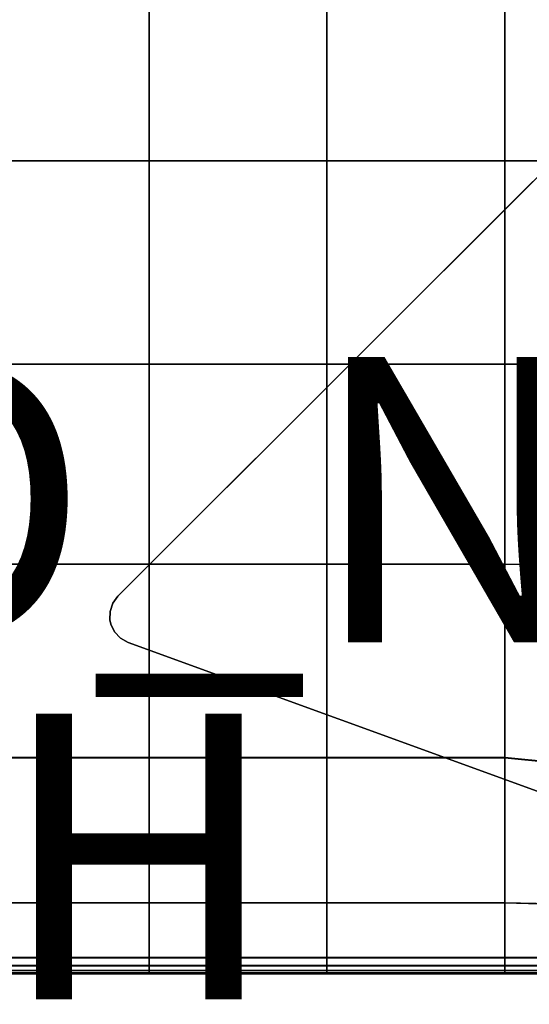
# Model space of a CAD drawing. Units: inches. Extents: x -17.1 to 10, y -7.5 to 67.2.
# Drawn here: x 2.9 to 6.4, y 0 to 6.9 of the extents above; entities that cross this region are included whole.
import ezdxf

# ---------------------------------------------------------------- set-up
doc = ezdxf.new("R2010")
doc.units = ezdxf.units.IN
doc.header["$MEASUREMENT"] = 0
for name, color, linetype in [('SEAT-BASE', 5, 'Continuous'), ('SEAT-CUSHION', 5, 'Continuous'), ('SEAT-FINISH', 7, 'Continuous'), ('SEAT-PROD_NO', 7, 'Continuous')]:
    doc.layers.add(name, color=color, linetype=linetype)
doc.styles.get("Standard").update_dxf_attribs({"font": 'arial.ttf'})

msp = doc.modelspace()

# ---------------------------------------------------------------- linework, layer by layer
at = {"layer": 'SEAT-BASE'}
for points in [[(7.43, 6.7022, 8.4645), (7.43, 6.7022, 7.9921), (3.552, 2.8241, 7.9921), (3.552, 2.8241, 8.4645)], [(3.4971, 2.7178, 7.9817), (3.4971, 2.7178, 8.4645), (3.5163, 2.7751, 8.4645), (3.5163, 2.7751, 7.9894)], [(3.552, 2.8241, 8.4645), (3.552, 2.8241, 7.9921), (3.5163, 2.7751, 7.9894), (3.5163, 2.7751, 8.4645)], [(3.4971, 2.7178, 8.4645), (3.4971, 2.7178, 7.9817), (3.4963, 2.6572, 7.9696), (3.4963, 2.6572, 8.4645)], [(3.5029, 2.6276, 7.9622), (3.5029, 2.6276, 8.4645), (3.4963, 2.6572, 8.4645), (3.4963, 2.6572, 7.9696)], [(3.5029, 2.6276, 8.4645), (3.5029, 2.6276, 7.9622), (3.5292, 2.5731, 7.9458), (3.5292, 2.5731, 8.4645)], [(3.5709, 2.5291, 7.9285), (3.5709, 2.5291, 8.4645), (3.5292, 2.5731, 8.4645), (3.5292, 2.5731, 7.9458)], [(3.5709, 2.5291, 8.4645), (3.5709, 2.5291, 7.9285), (3.6239, 2.4999, 7.9118), (3.6239, 2.4999, 8.4645)]]:
    msp.add_3dface(points, dxfattribs=at)
for points, invisible_edges in [([(3.6239, 2.5, 8.4645), (7.7543, 6.6303, 8.4645), (7.43, 6.7022, 8.4645), (3.552, 2.8241, 8.4645)], 11), ([(7.43, 6.7022, 7.9921), (7.7543, 6.6303, 7.9118), (3.6239, 2.5, 7.9118), (3.552, 2.8241, 7.9921)], 7), ([(7.7543, 6.6303, 8.4645), (3.6239, 2.5, 8.4645), (7.3013, 1.1615, 8.4645), (9.0926, 2.9529, 8.4645)], 5), ([(9.2788, 2.4416, 6.7534), (7.8126, 0.9754, 6.7534), (3.6239, 2.5, 7.9118), (7.7543, 6.6303, 7.9118)], 4), ([(3.5709, 2.5291, 8.4645), (3.5163, 2.7751, 8.4645), (3.4971, 2.7178, 8.4645), (3.5292, 2.5731, 8.4645)], 5), ([(3.5292, 2.5731, 7.9458), (3.4971, 2.7178, 7.9817), (3.5163, 2.7751, 7.9894), (3.5709, 2.5291, 7.9285)], 5), ([(3.6239, 2.4999, 8.4645), (3.552, 2.8241, 8.4645), (3.5163, 2.7751, 8.4645), (3.5709, 2.5291, 8.4645)], 5), ([(3.552, 2.8241, 7.9921), (3.6239, 2.4999, 7.9118), (3.5709, 2.5291, 7.9285), (3.5163, 2.7751, 7.9894)], 5), ([(3.5292, 2.5731, 8.4645), (3.4971, 2.7178, 8.4645), (3.4963, 2.6572, 8.4645), (3.5029, 2.6276, 8.4645)], 1), ([(3.4971, 2.7178, 7.9817), (3.5292, 2.5731, 7.9458), (3.5029, 2.6276, 7.9622), (3.4963, 2.6572, 7.9696)], 1), ([(7.3013, 1.1615, 8.3464), (7.3013, 1.1615, 8.3464), (3.6239, 2.5, 7.9118), (7.8126, 0.9754, 6.7534)], 10), ([(3.6239, 2.5, 7.9118), (7.3013, 1.1615, 8.3464), (7.3013, 1.1615, 8.4645), (3.6239, 2.5, 8.4645)], 1)]:
    msp.add_3dface(points, dxfattribs=dict(at, invisible_edges=invisible_edges))
at = {"layer": 'SEAT-CUSHION', "invisible_edges": 12}
for points in [[(3.7702, 5.8744, 8.4306), (2.5246, 5.8744, 8.4306), (2.5246, 7.2983, 8.4306)], [(2.5246, 7.2983, 8.4306), (3.7702, 7.2983, 8.4306), (3.7702, 5.8744, 8.4306)], [(2.5246, 7.2983, 15.8201), (2.5246, 5.8744, 15.8201), (3.7702, 5.8744, 15.8201)], [(3.7702, 5.8744, 15.8201), (3.7702, 7.2983, 15.8201), (2.5246, 7.2983, 15.8201)], [(5.0158, 5.8744, 8.4306), (3.7702, 5.8744, 8.4306), (3.7702, 7.2983, 8.4306)], [(3.7702, 7.2983, 8.4306), (5.0158, 7.2983, 8.4306), (5.0158, 5.8744, 8.4306)], [(5.0158, 5.8744, 15.8201), (5.0158, 7.2983, 15.8201), (3.7702, 7.2983, 15.8201)], [(3.7702, 7.2983, 15.8201), (3.7702, 5.8744, 15.8201), (5.0158, 5.8744, 15.8201)], [(6.2614, 5.8744, 8.4306), (5.0158, 5.8744, 8.4306), (5.0158, 7.2983, 8.4306)], [(5.0158, 7.2983, 8.4306), (6.2614, 7.2983, 8.4306), (6.2614, 5.8744, 8.4306)], [(5.0158, 7.2983, 15.8201), (5.0158, 5.8744, 15.8201), (6.2614, 5.8744, 15.8201)], [(6.2614, 5.8744, 15.8201), (6.2614, 7.2983, 15.8201), (5.0158, 7.2983, 15.8201)], [(7.4844, 5.8744, 8.4306), (6.2614, 5.8744, 8.4306), (6.2614, 7.2983, 8.4306)], [(6.2614, 7.2983, 8.4306), (7.4844, 7.2983, 8.4306), (7.4844, 5.8744, 8.4306)], [(7.4848, 5.8744, 15.7589), (7.4848, 7.2983, 15.7589), (6.2614, 7.2983, 15.8201)], [(6.2614, 7.2983, 15.8201), (6.2614, 5.8744, 15.8201), (7.4848, 5.8744, 15.7589)], [(2.5246, 5.8744, 8.4306), (3.7702, 5.8744, 8.4306), (3.7702, 4.4506, 8.4306)], [(3.7702, 4.4506, 8.4306), (2.5246, 4.4506, 8.4306), (2.5246, 5.8744, 8.4306)], [(2.5246, 5.8744, 15.8201), (2.5246, 4.4506, 15.8201), (3.7702, 4.4506, 15.8201)], [(3.7702, 4.4506, 15.8201), (3.7702, 5.8744, 15.8201), (2.5246, 5.8744, 15.8201)], [(3.7702, 5.8744, 8.4306), (5.0158, 5.8744, 8.4306), (5.0158, 4.4506, 8.4306)], [(5.0158, 4.4506, 8.4306), (3.7702, 4.4506, 8.4306), (3.7702, 5.8744, 8.4306)], [(5.0158, 4.4506, 15.8201), (5.0158, 5.8744, 15.8201), (3.7702, 5.8744, 15.8201)], [(3.7702, 5.8744, 15.8201), (3.7702, 4.4506, 15.8201), (5.0158, 4.4506, 15.8201)], [(5.0158, 5.8744, 8.4306), (6.2614, 5.8744, 8.4306), (6.2614, 4.4506, 8.4306)], [(6.2614, 4.4506, 8.4306), (5.0158, 4.4506, 8.4306), (5.0158, 5.8744, 8.4306)], [(5.0158, 5.8744, 15.8201), (5.0158, 4.4506, 15.8201), (6.2614, 4.4506, 15.8201)], [(6.2614, 4.4506, 15.8201), (6.2614, 5.8744, 15.8201), (5.0158, 5.8744, 15.8201)], [(6.2614, 5.8744, 8.4306), (7.4844, 5.8744, 8.4306), (7.4844, 4.4506, 8.4306)], [(7.4844, 4.4506, 8.4306), (6.2614, 4.4506, 8.4306), (6.2614, 5.8744, 8.4306)], [(7.4848, 4.4506, 15.7589), (7.4848, 5.8744, 15.7589), (6.2614, 5.8744, 15.8201)], [(6.2614, 5.8744, 15.8201), (6.2614, 4.4506, 15.8201), (7.4848, 4.4506, 15.7589)], [(3.7702, 3.0494, 8.4306), (2.5246, 3.0494, 8.4306), (2.5246, 4.4506, 8.4306)], [(2.5246, 4.4506, 8.4306), (3.7702, 4.4506, 8.4306), (3.7702, 3.0494, 8.4306)], [(2.5246, 4.4506, 15.8201), (2.5246, 3.0491, 15.7584), (3.7702, 3.0491, 15.7584)], [(3.7702, 3.0491, 15.7584), (3.7702, 4.4506, 15.8201), (2.5246, 4.4506, 15.8201)], [(5.0158, 3.0494, 8.4306), (3.7702, 3.0494, 8.4306), (3.7702, 4.4506, 8.4306)], [(3.7702, 4.4506, 8.4306), (5.0158, 4.4506, 8.4306), (5.0158, 3.0494, 8.4306)], [(5.0158, 3.0491, 15.7584), (5.0158, 4.4506, 15.8201), (3.7702, 4.4506, 15.8201)], [(3.7702, 4.4506, 15.8201), (3.7702, 3.0491, 15.7584), (5.0158, 3.0491, 15.7584)], [(6.2614, 3.0494, 8.4306), (5.0158, 3.0494, 8.4306), (5.0158, 4.4506, 8.4306)], [(5.0158, 4.4506, 8.4306), (6.2614, 4.4506, 8.4306), (6.2614, 3.0494, 8.4306)], [(5.0158, 4.4506, 15.8201), (5.0158, 3.0491, 15.7584), (6.2614, 3.0491, 15.7584)], [(6.2614, 3.0491, 15.7584), (6.2614, 4.4506, 15.8201), (5.0158, 4.4506, 15.8201)], [(7.5129, 3.0161, 8.4306), (6.2614, 3.0494, 8.4306), (6.2614, 4.4506, 8.4306)], [(6.2614, 4.4506, 8.4306), (7.4844, 4.4506, 8.4306), (7.5129, 3.0161, 8.4306)], [(7.5133, 3.0158, 15.7011), (7.4848, 4.4506, 15.7589), (6.2614, 4.4506, 15.8201)], [(6.2614, 4.4506, 15.8201), (6.2614, 3.0491, 15.7584), (7.5133, 3.0158, 15.7011)], [(2.5246, 3.0494, 8.4306), (3.7702, 3.0494, 8.4306), (3.7702, 1.6935, 8.4306)], [(3.7702, 1.6935, 8.4306), (2.5246, 1.6935, 8.4306), (2.5246, 3.0494, 8.4306)], [(2.5246, 3.0491, 15.7584), (2.5246, 1.6922, 15.5732), (3.7702, 1.6922, 15.5732)], [(3.7702, 1.6922, 15.5732), (3.7702, 3.0491, 15.7584), (2.5246, 3.0491, 15.7584)], [(3.7702, 3.0494, 8.4306), (5.0158, 3.0494, 8.4306), (5.0158, 1.6935, 8.4306)], [(5.0158, 1.6935, 8.4306), (3.7702, 1.6935, 8.4306), (3.7702, 3.0494, 8.4306)], [(5.0158, 1.6922, 15.5732), (5.0158, 3.0491, 15.7584), (3.7702, 3.0491, 15.7584)], [(3.7702, 3.0491, 15.7584), (3.7702, 1.6922, 15.5732), (5.0158, 1.6922, 15.5732)], [(5.0158, 3.0494, 8.4306), (6.2614, 3.0494, 8.4306), (6.2614, 1.6935, 8.4306)], [(6.2614, 1.6935, 8.4306), (5.0158, 1.6935, 8.4306), (5.0158, 3.0494, 8.4306)], [(5.0158, 3.0491, 15.7584), (5.0158, 1.6922, 15.5732), (6.2614, 1.6922, 15.5732)], [(6.2614, 1.6922, 15.5732), (6.2614, 3.0491, 15.7584), (5.0158, 3.0491, 15.7584)], [(6.2614, 3.0494, 8.4306), (7.5129, 3.0161, 8.4306), (7.5985, 1.5603, 8.4306)], [(7.5985, 1.5603, 8.4306), (6.2614, 1.6935, 8.4306), (6.2614, 3.0494, 8.4306)], [(7.5988, 1.5591, 15.5276), (7.5133, 3.0158, 15.7011), (6.2614, 3.0491, 15.7584)], [(6.2614, 3.0491, 15.7584), (6.2614, 1.6922, 15.5732), (7.5988, 1.5591, 15.5276)], [(3.7702, 0.6766, 8.4367), (2.5246, 0.6766, 8.4367), (2.5246, 1.6935, 8.4306)], [(2.5246, 1.6935, 8.4306), (3.7702, 1.6935, 8.4306), (3.7702, 0.6766, 8.4367)], [(2.5246, 1.6922, 15.5732), (2.5246, 0.6746, 15.3789), (3.7702, 0.6746, 15.3789)], [(3.7702, 0.6746, 15.3789), (3.7702, 1.6922, 15.5732), (2.5246, 1.6922, 15.5732)], [(5.0158, 0.6766, 8.4367), (3.7702, 0.6766, 8.4367), (3.7702, 1.6935, 8.4306)], [(3.7702, 1.6935, 8.4306), (5.0158, 1.6935, 8.4306), (5.0158, 0.6766, 8.4367)], [(5.0158, 0.6746, 15.3789), (5.0158, 1.6922, 15.5732), (3.7702, 1.6922, 15.5732)], [(3.7702, 1.6922, 15.5732), (3.7702, 0.6746, 15.3789), (5.0158, 0.6746, 15.3789)], [(6.2614, 0.6766, 8.4367), (5.0158, 0.6766, 8.4367), (5.0158, 1.6935, 8.4306)], [(5.0158, 1.6935, 8.4306), (6.2614, 1.6935, 8.4306), (6.2614, 0.6766, 8.4367)], [(5.0158, 1.6922, 15.5732), (5.0158, 0.6746, 15.3789), (6.2614, 0.6746, 15.3789)], [(6.2614, 0.6746, 15.3789), (6.2614, 1.6922, 15.5732), (5.0158, 1.6922, 15.5732)], [(7.4945, 0.6433, 8.4367), (6.2614, 0.6766, 8.4367), (6.2614, 1.6935, 8.4306)], [(6.2614, 1.6935, 8.4306), (7.5985, 1.5603, 8.4306), (7.4945, 0.6433, 8.4367)], [(7.4945, 0.6414, 15.3663), (7.5988, 1.5591, 15.5276), (6.2614, 1.6922, 15.5732)], [(6.2614, 1.6922, 15.5732), (6.2614, 0.6746, 15.3789), (7.4945, 0.6414, 15.3663)], [(2.5246, 0.2923, 8.4551), (2.5246, 0.6766, 8.4367), (3.7702, 0.6766, 8.4367)], [(3.7702, 0.6766, 8.4367), (3.7702, 0.2923, 8.4551), (2.5246, 0.2923, 8.4551)], [(2.5246, 0.6746, 15.3789), (2.5246, 0.2907, 15.2895), (3.7702, 0.2907, 15.2895)], [(3.7702, 0.2907, 15.2895), (3.7702, 0.6746, 15.3789), (2.5246, 0.6746, 15.3789)], [(5.0158, 0.6766, 8.4367), (5.0158, 0.2923, 8.4551), (3.7702, 0.2923, 8.4551)], [(3.7702, 0.2923, 8.4551), (3.7702, 0.6766, 8.4367), (5.0158, 0.6766, 8.4367)], [(5.0158, 0.2907, 15.2895), (5.0158, 0.6746, 15.3789), (3.7702, 0.6746, 15.3789)], [(3.7702, 0.6746, 15.3789), (3.7702, 0.2907, 15.2895), (5.0158, 0.2907, 15.2895)], [(5.0158, 0.2923, 8.4551), (5.0158, 0.6766, 8.4367), (6.2614, 0.6766, 8.4367)], [(6.2614, 0.6766, 8.4367), (6.2614, 0.2923, 8.4551), (5.0158, 0.2923, 8.4551)], [(5.0158, 0.6746, 15.3789), (5.0158, 0.2907, 15.2895), (6.2614, 0.2907, 15.2895)], [(6.2614, 0.2907, 15.2895), (6.2614, 0.6746, 15.3789), (5.0158, 0.6746, 15.3789)], [(6.2614, 0.2923, 8.4551), (6.2614, 0.6766, 8.4367), (7.4945, 0.6433, 8.4367)], [(7.4603, 0.2908, 15.2883), (7.4945, 0.6414, 15.3663), (6.2614, 0.6746, 15.3789)], [(6.2614, 0.6746, 15.3789), (6.2614, 0.2907, 15.2895), (7.4603, 0.2908, 15.2883)], [(7.4945, 0.6433, 8.4367), (7.4603, 0.2923, 8.4551), (6.2614, 0.2923, 8.4551)], [(2.5246, 0.2357, 8.4919), (2.5246, 0.2923, 8.4551), (3.7702, 0.2923, 8.4551)], [(3.7702, 0.2923, 8.4551), (3.7702, 0.2357, 8.4919), (2.5246, 0.2357, 8.4919)], [(2.5246, 0.2907, 15.2895), (2.5246, 0.2349, 15.2424), (3.7702, 0.2349, 15.2424)], [(3.7702, 0.2349, 15.2424), (3.7702, 0.2907, 15.2895), (2.5246, 0.2907, 15.2895)], [(5.0158, 0.2923, 8.4551), (5.0158, 0.2357, 8.4919), (3.7702, 0.2357, 8.4919)], [(3.7702, 0.2357, 8.4919), (3.7702, 0.2923, 8.4551), (5.0158, 0.2923, 8.4551)], [(5.0158, 0.2349, 15.2424), (5.0158, 0.2907, 15.2895), (3.7702, 0.2907, 15.2895)], [(3.7702, 0.2907, 15.2895), (3.7702, 0.2349, 15.2424), (5.0158, 0.2349, 15.2424)], [(5.0158, 0.2357, 8.4919), (5.0158, 0.2923, 8.4551), (6.2614, 0.2923, 8.4551)], [(6.2614, 0.2923, 8.4551), (6.2614, 0.2357, 8.4919), (5.0158, 0.2357, 8.4919)], [(5.0158, 0.2907, 15.2895), (5.0158, 0.2349, 15.2424), (6.2614, 0.2349, 15.2424)], [(6.2614, 0.2349, 15.2424), (6.2614, 0.2907, 15.2895), (5.0158, 0.2907, 15.2895)], [(7.4603, 0.2923, 8.4551), (7.461, 0.2357, 8.4919), (6.2614, 0.2357, 8.4919)], [(6.2614, 0.2357, 8.4919), (6.2614, 0.2923, 8.4551), (7.4603, 0.2923, 8.4551)], [(7.461, 0.2349, 15.2418), (7.4603, 0.2908, 15.2883), (6.2614, 0.2907, 15.2895)], [(6.2614, 0.2907, 15.2895), (6.2614, 0.2349, 15.2424), (7.461, 0.2349, 15.2418)], [(2.5246, 0.2017, 8.5531), (2.5246, 0.2357, 8.4919), (3.7702, 0.2357, 8.4919)], [(3.7702, 0.2357, 8.4919), (3.7702, 0.2017, 8.5531), (2.5246, 0.2017, 8.5531)], [(2.5246, 0.2349, 15.2424), (2.5246, 0.2014, 15.1749), (3.7702, 0.2014, 15.1749)], [(3.7702, 0.2014, 15.1749), (3.7702, 0.2349, 15.2424), (2.5246, 0.2349, 15.2424)], [(5.0158, 0.2357, 8.4919), (5.0158, 0.2017, 8.5531), (3.7702, 0.2017, 8.5531)], [(3.7702, 0.2017, 8.5531), (3.7702, 0.2357, 8.4919), (5.0158, 0.2357, 8.4919)], [(5.0158, 0.2014, 15.1749), (5.0158, 0.2349, 15.2424), (3.7702, 0.2349, 15.2424)], [(3.7702, 0.2349, 15.2424), (3.7702, 0.2014, 15.1749), (5.0158, 0.2014, 15.1749)], [(5.0158, 0.2017, 8.5531), (5.0158, 0.2357, 8.4919), (6.2614, 0.2357, 8.4919)], [(6.2614, 0.2357, 8.4919), (6.2614, 0.2017, 8.5531), (5.0158, 0.2017, 8.5531)], [(5.0158, 0.2349, 15.2424), (5.0158, 0.2014, 15.1749), (6.2614, 0.2014, 15.1749)], [(6.2614, 0.2014, 15.1749), (6.2614, 0.2349, 15.2424), (5.0158, 0.2349, 15.2424)], [(7.461, 0.2357, 8.4919), (7.4615, 0.2017, 8.5531), (6.2614, 0.2017, 8.5531)], [(6.2614, 0.2017, 8.5531), (6.2614, 0.2357, 8.4919), (7.461, 0.2357, 8.4919)], [(7.4615, 0.2014, 15.1747), (7.461, 0.2349, 15.2418), (6.2614, 0.2349, 15.2424)], [(6.2614, 0.2349, 15.2424), (6.2614, 0.2014, 15.1749), (7.4615, 0.2014, 15.1747)], [(2.5246, 0.1847, 8.8697), (2.5246, 0.2017, 8.5531), (3.7702, 0.2017, 8.5531)], [(3.7702, 0.2017, 8.5531), (3.7702, 0.1847, 8.8697), (2.5246, 0.1847, 8.8697)], [(2.5246, 0.2014, 15.1749), (2.5246, 0.1846, 14.8552), (3.7702, 0.1846, 14.8552)], [(3.7702, 0.1846, 14.8552), (3.7702, 0.2014, 15.1749), (2.5246, 0.2014, 15.1749)], [(2.5246, 0.1847, 8.8697), (3.7702, 0.1847, 8.8697), (3.7702, 0.1791, 9.6724)], [(3.7702, 0.1791, 9.6724), (2.5246, 0.1791, 9.6724), (2.5246, 0.1847, 8.8697)], [(3.7702, 0.1846, 14.8552), (2.5246, 0.1846, 14.8552), (2.5246, 0.1791, 14.0515)], [(2.5246, 0.1791, 14.0515), (3.7702, 0.1791, 14.0515), (3.7702, 0.1846, 14.8552)], [(3.7702, 0.1791, 10.7427), (2.5246, 0.1791, 10.7427), (2.5246, 0.1791, 9.6724)], [(2.5246, 0.1791, 9.6724), (3.7702, 0.1791, 9.6724), (3.7702, 0.1791, 10.7427)], [(2.5246, 0.1791, 10.7427), (3.7702, 0.1791, 10.7427), (3.7702, 0.1791, 11.862)], [(3.7702, 0.1791, 11.862), (2.5246, 0.1791, 11.862), (2.5246, 0.1791, 10.7427)], [(3.7702, 0.1791, 12.9812), (2.5246, 0.1791, 12.9812), (2.5246, 0.1791, 11.862)], [(2.5246, 0.1791, 11.862), (3.7702, 0.1791, 11.862), (3.7702, 0.1791, 12.9812)], [(2.5246, 0.1791, 12.9812), (3.7702, 0.1791, 12.9812), (3.7702, 0.1791, 14.0515)], [(3.7702, 0.1791, 14.0515), (2.5246, 0.1791, 14.0515), (2.5246, 0.1791, 12.9812)], [(5.0158, 0.2017, 8.5531), (5.0158, 0.1847, 8.8697), (3.7702, 0.1847, 8.8697)], [(3.7702, 0.1847, 8.8697), (3.7702, 0.2017, 8.5531), (5.0158, 0.2017, 8.5531)], [(5.0158, 0.1846, 14.8552), (5.0158, 0.2014, 15.1749), (3.7702, 0.2014, 15.1749)], [(3.7702, 0.2014, 15.1749), (3.7702, 0.1846, 14.8552), (5.0158, 0.1846, 14.8552)], [(3.7702, 0.1847, 8.8697), (5.0158, 0.1847, 8.8697), (5.0158, 0.1791, 9.6724)], [(5.0158, 0.1791, 9.6724), (3.7702, 0.1791, 9.6724), (3.7702, 0.1847, 8.8697)], [(5.0158, 0.1846, 14.8552), (3.7702, 0.1846, 14.8552), (3.7702, 0.1791, 14.0515)], [(3.7702, 0.1791, 14.0515), (5.0158, 0.1791, 14.0515), (5.0158, 0.1846, 14.8552)], [(5.0158, 0.1791, 10.7427), (3.7702, 0.1791, 10.7427), (3.7702, 0.1791, 9.6724)], [(3.7702, 0.1791, 9.6724), (5.0158, 0.1791, 9.6724), (5.0158, 0.1791, 10.7427)], [(3.7702, 0.1791, 10.7427), (5.0158, 0.1791, 10.7427), (5.0158, 0.1791, 11.862)], [(5.0158, 0.1791, 11.862), (3.7702, 0.1791, 11.862), (3.7702, 0.1791, 10.7427)], [(5.0158, 0.1791, 12.9812), (3.7702, 0.1791, 12.9812), (3.7702, 0.1791, 11.862)], [(3.7702, 0.1791, 11.862), (5.0158, 0.1791, 11.862), (5.0158, 0.1791, 12.9812)], [(3.7702, 0.1791, 12.9812), (5.0158, 0.1791, 12.9812), (5.0158, 0.1791, 14.0515)], [(5.0158, 0.1791, 14.0515), (3.7702, 0.1791, 14.0515), (3.7702, 0.1791, 12.9812)], [(5.0158, 0.1847, 8.8697), (5.0158, 0.2017, 8.5531), (6.2614, 0.2017, 8.5531)], [(6.2614, 0.2017, 8.5531), (6.2614, 0.1847, 8.8697), (5.0158, 0.1847, 8.8697)], [(5.0158, 0.2014, 15.1749), (5.0158, 0.1846, 14.8552), (6.2614, 0.1846, 14.8552)], [(6.2614, 0.1846, 14.8552), (6.2614, 0.2014, 15.1749), (5.0158, 0.2014, 15.1749)], [(5.0158, 0.1847, 8.8697), (6.2614, 0.1847, 8.8697), (6.2614, 0.1791, 9.6724)], [(6.2614, 0.1791, 9.6724), (5.0158, 0.1791, 9.6724), (5.0158, 0.1847, 8.8697)], [(6.2614, 0.1846, 14.8552), (5.0158, 0.1846, 14.8552), (5.0158, 0.1791, 14.0515)], [(5.0158, 0.1791, 14.0515), (6.2614, 0.1791, 14.0515), (6.2614, 0.1846, 14.8552)], [(6.2614, 0.1791, 10.7427), (5.0158, 0.1791, 10.7427), (5.0158, 0.1791, 9.6724)], [(5.0158, 0.1791, 9.6724), (6.2614, 0.1791, 9.6724), (6.2614, 0.1791, 10.7427)], [(5.0158, 0.1791, 10.7427), (6.2614, 0.1791, 10.7427), (6.2614, 0.1791, 11.862)], [(6.2614, 0.1791, 11.862), (5.0158, 0.1791, 11.862), (5.0158, 0.1791, 10.7427)], [(6.2614, 0.1791, 12.9812), (5.0158, 0.1791, 12.9812), (5.0158, 0.1791, 11.862)], [(5.0158, 0.1791, 11.862), (6.2614, 0.1791, 11.862), (6.2614, 0.1791, 12.9812)], [(5.0158, 0.1791, 12.9812), (6.2614, 0.1791, 12.9812), (6.2614, 0.1791, 14.0515)], [(6.2614, 0.1791, 14.0515), (5.0158, 0.1791, 14.0515), (5.0158, 0.1791, 12.9812)], [(7.4615, 0.2017, 8.5531), (7.4617, 0.1847, 8.8697), (6.2614, 0.1847, 8.8697)], [(6.2614, 0.1847, 8.8697), (6.2614, 0.2017, 8.5531), (7.4615, 0.2017, 8.5531)], [(7.4617, 0.1846, 14.8552), (7.4615, 0.2014, 15.1747), (6.2614, 0.2014, 15.1749)], [(6.2614, 0.2014, 15.1749), (6.2614, 0.1846, 14.8552), (7.4617, 0.1846, 14.8552)], [(6.2614, 0.1847, 8.8697), (7.4617, 0.1847, 8.8697), (7.4617, 0.1791, 9.6724)], [(7.4617, 0.1791, 9.6724), (6.2614, 0.1791, 9.6724), (6.2614, 0.1847, 8.8697)], [(7.4617, 0.1846, 14.8552), (6.2614, 0.1846, 14.8552), (6.2614, 0.1791, 14.0515)], [(6.2614, 0.1791, 14.0515), (7.4617, 0.1791, 14.0515), (7.4617, 0.1846, 14.8552)], [(7.4617, 0.1791, 10.7427), (6.2614, 0.1791, 10.7427), (6.2614, 0.1791, 9.6724)], [(6.2614, 0.1791, 9.6724), (7.4617, 0.1791, 9.6724), (7.4617, 0.1791, 10.7427)], [(6.2614, 0.1791, 10.7427), (7.4617, 0.1791, 10.7427), (7.4617, 0.1791, 11.862)], [(7.4617, 0.1791, 11.862), (6.2614, 0.1791, 11.862), (6.2614, 0.1791, 10.7427)], [(7.4617, 0.1791, 12.9812), (6.2614, 0.1791, 12.9812), (6.2614, 0.1791, 11.862)], [(6.2614, 0.1791, 11.862), (7.4617, 0.1791, 11.862), (7.4617, 0.1791, 12.9812)], [(6.2614, 0.1791, 12.9812), (7.4617, 0.1791, 12.9812), (7.4617, 0.1791, 14.0515)], [(7.4617, 0.1791, 14.0515), (6.2614, 0.1791, 14.0515), (6.2614, 0.1791, 12.9812)]]:
    msp.add_3dface(points, dxfattribs=at)

# ---------------------------------------------------------------- texts
at = {"layer": 'SEAT-FINISH'}
msp.add_attdef('FINISH', (-4, 0), '', height=2, dxfattribs=at)
at = {"layer": 'SEAT-PROD_NO', "flags": 8}
msp.add_attdef('PROD_NO', (-4, 2.5), 'NOSYN3402', height=2, dxfattribs=at)

doc.saveas('drawing.dxf')
